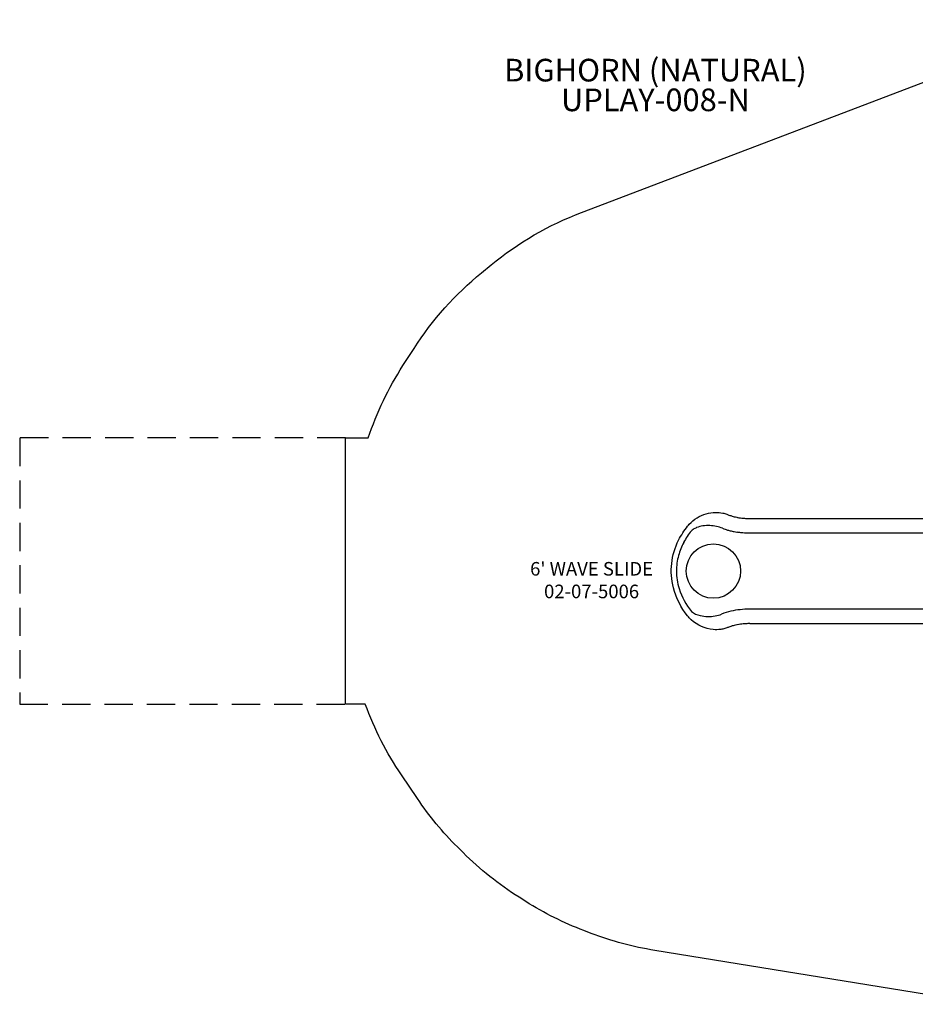
# Model space of a CAD drawing. Units: inches. Extents: x -308 to 231, y -152 to 203.
# Drawn here: x -308 to -110, y -105 to 112 of the extents above; entities that cross this region are included whole.
import ezdxf

# ---------------------------------------------------------------- set-up
doc = ezdxf.new("R2010")
doc.units = ezdxf.units.IN
doc.header["$LTSCALE"] = 10
doc.header["$MEASUREMENT"] = 0
doc.linetypes.add('HIDDEN2', pattern=[0.1875, 0.125, -0.0625])
for name, color, linetype in [('1', 7, 'Continuous'), ('20', 7, 'Continuous'), ('7081', 4, 'Continuous'), ('8', 7, 'Continuous'), ('91', 7, 'Continuous'), ('94', 7, 'Continuous')]:
    doc.layers.add(name, color=color, linetype=linetype)
doc.styles.add('NORMAL', font='simplex')

msp = doc.modelspace()

# ---------------------------------------------------------------- linework, layer by layer
at = {"layer": '1'}
for p, q in [((-151.48, 2.83), (-151.48, 2.83)), ((-146.4, 1.88), (-146.4, 1.88)), ((-146.39, 1.88), (-44.72, 1.88)), ((-146.46, -1.31), (-44.66, -1.31)), ((-44.66, -18.13), (-146.46, -18.13)), ((-146.39, -21.32), (-146.4, -21.32)), ((-146.39, -21.32), (-44.72, -21.32)), ((-151.48, -22.26), (-151.48, -22.27))]:
    msp.add_line(p, q, dxfattribs=at)
for points in [[(-159.8, 0.61, -0.135003), (-156.02, 2.92, -0.063323), (-154.02, 3.24, -0.061377), (-152.39, 3.09, -0.022928), (-151.93, 2.97)], [(-151.93, 2.97, 0.002924), (-151.48, 2.83)], [(-151.48, 2.83, -0.02075), (-151.22, 2.73)], [(-151.22, 2.73, 0.008106), (-150.81, 2.58)], [(-150.81, 2.58, 0.019857), (-150.11, 2.36, 0.024371), (-149.02, 2.11)], [(-160.15, -19.63, -0.105581), (-163.3, -13.39, -0.181276), (-162.13, -2.9, -0.052289), (-160.15, 0.2)], [(-160.15, 0.2, -0.016829), (-159.8, 0.61)], [(-149.1, 2.12, 0.019448), (-147.89, 1.97)], [(-147.88, 1.97, -0.005714), (-147.87, 1.97)], [(-147.87, 1.97, 0.011307), (-146.82, 1.89)], [(-146.82, 1.89, 0.00399), (-146.68, 1.89)], [(-146.68, 1.89, 0.004015), (-146.55, 1.88)], [(-146.55, 1.88, 0.004802), (-146.4, 1.88)], [(-159.8, -20.05, -0.016671), (-160.15, -19.63)], [(-151.93, -22.41, -0.043557), (-152.84, -22.61, -0.059022), (-154.5, -22.65, -0.1592), (-159.34, -20.51, -0.022344), (-159.8, -20.05)], [(-149, -21.55, 0.024277), (-150.11, -21.79, 0.019651), (-150.81, -22.02)], [(-147.88, -21.41, 0.019039), (-149.09, -21.56)], [(-147.87, -21.41, -0.005621), (-147.88, -21.41)], [(-146.82, -21.33, 0.011313), (-147.87, -21.41)], [(-146.68, -21.32, 0.003983), (-146.82, -21.33)], [(-146.55, -21.32, 0.004026), (-146.68, -21.32)], [(-146.4, -21.32, 0.004812), (-146.55, -21.32)], [(-151.48, -22.26, 0.002955), (-151.93, -22.41)], [(-151.22, -22.17, -0.020642), (-151.48, -22.26)], [(-150.81, -22.02, 0.008186), (-151.22, -22.17)]]:
    msp.add_lwpolyline(points, format="xyb", dxfattribs=at)
for centre, radius, start, end in [((-155.84, -5.96), 6.28, 98.5121, 111.6637), ((-155.56, -7.9), 8.23, 77.2495, 98.4488), ((-155.58, -8.27), 8.6, 68.3645, 77.6908), ((-147.27, -10.67), 15.56, 140.7346, 152.1424), ((-157.46, -2.82), 2.72, 123.3794, 132.8249), ((-156.74, -3.82), 3.96, 110.9745, 124.1024), ((-147.79, 10.77), 11.97, 247.3219, 250.3353), ((-148.97, 7.55), 8.54, 250.5316, 255.2551), ((-147.48, 13), 14.19, 255.029, 256.6918), ((-147.45, 13.05), 14.25, 256.6083, 260.2473), ((-146.88, 15.9), 17.16, 260.0095, 262.0396), ((-143.35, 42.96), 44.44, 262.351, 262.7663), ((-146.21, 21.43), 22.73, 263.1004, 265.683), ((-146.34, 15), 16.31, 264.4357, 269.5881), ((-148.42, -10.04), 14.24, 152.2297, 164.7475), ((-149.85, -9.65), 12.76, 164.7153, 180.2192), ((-149.79, -9.78), 12.83, 179.6775, 197.3492), ((-148.01, -9.24), 14.68, 197.2699, 219.6897), ((-156.4, -15.12), 4.55, 230.2922, 257.6476), ((-155.55, -11.72), 8.05, 256.8663, 280.6839), ((-155.75, -10.97), 8.83, 281.097, 290.6639), ((-148.03, -30.1), 11.81, 102.6063, 112.9431), ((-146.27, -39.31), 21.18, 90.526, 101.8384)]:
    msp.add_arc(centre, radius, start, end, dxfattribs=at)
for centre, major_axis, ratio, start_param, end_param in [((-151.24, 2.67), (0.0261, 0.0649), 0.840159, 0.002678, 0.006243), ((-158.83, -19.07), (-0.96, -0.98), 0.242522, 6.269015, 6.269019), ((-151.24, -22.11), (0.0261, -0.0649), 0.840159, 6.277013, 6.280507)]:
    msp.add_ellipse(centre, major_axis=major_axis, ratio=ratio, start_param=start_param, end_param=end_param, dxfattribs=at)
at = {"layer": '7081'}
msp.add_circle((-154.44, -9.72), 6, dxfattribs=at)
at = {"layer": '91', "color": 6}
msp.add_lwpolyline([(-94.14, -105.41), (-167.41, -93.51, -0.050609), (-181.45, -89.74), (-183.05, -89.13, -0.049985), (-195.9, -82.72), (-197.4, -81.77, -0.055147), (-209.78, -71.9), (-211.02, -70.66, -0.048196), (-219.85, -59.99), (-223.39, -54.75, -0.061133), (-231.38, -39.13), (-235.76, -39.13), (-235.76, 19.69), (-230.74, 19.69, -0.061799), (-223.05, 35.67), (-220.61, 39.46, -0.078184), (-205.72, 56.16), (-203.6, 57.9, -0.080863), (-183.58, 69.5), (-71.78, 112.07, 0.038035)], format="xyb", dxfattribs=at)
at = {"layer": '94', "color": 5, "linetype": 'HIDDEN2', "ltscale": 5}
msp.add_lwpolyline([(-307.76, 19.69), (-307.76, -39.13), (-235.76, -39.13), (-235.76, 19.69)], close=True, dxfattribs=at)

# ---------------------------------------------------------------- texts
at = {"layer": '20', "insert": (-167.27, 96.86), "char_height": 5, "width": 36, "attachment_point": 2, "style": 'NORMAL'}
msp.add_mtext('UPLAY-008-N', dxfattribs=at)
at = {"layer": '8', "style": 'NORMAL'}
for s, insert, char_height, width, attachment_point in [('BIGHORN (NATURAL)', (-167.27, 96.86), 5, 101.7322, 8), ("6' WAVE SLIDE 02-07-5006", (-181.37, -12.11), 3, 45.7186, 5)]:
    msp.add_mtext(s, dxfattribs=dict(at, insert=insert, char_height=char_height, width=width, attachment_point=attachment_point))

doc.saveas('drawing.dxf')
